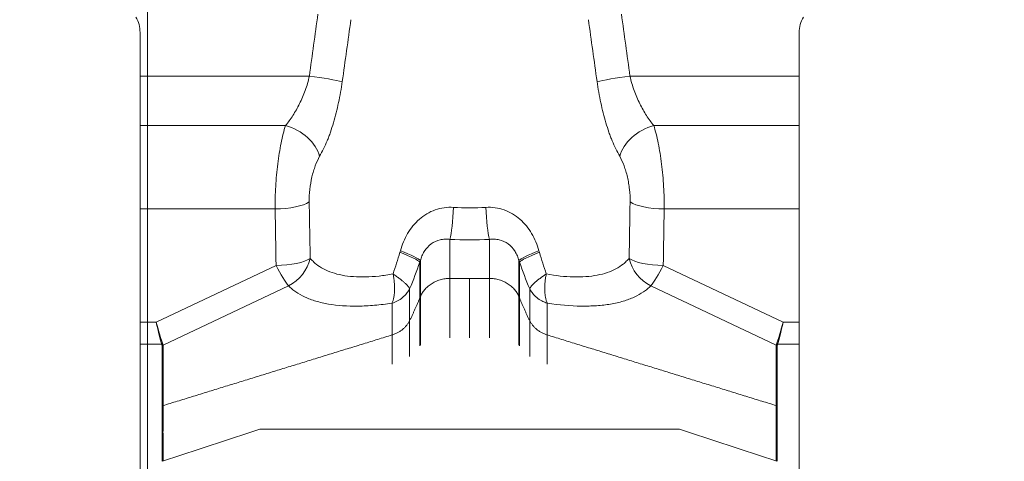
# Model space of a CAD drawing. Units: millimetres. Extents: x -24 to 25, y -62 to 71.
# Drawn here: x -1 to 6, y 43 to 46 of the extents above; entities that cross this region are included whole.
import ezdxf

# ---------------------------------------------------------------- set-up
doc = ezdxf.new("R2010")
doc.units = ezdxf.units.MM
doc.layers.get('0').update_dxf_attribs({"linetype": 'CONTINUOUS'})
doc.layers.add('1', color=4, linetype='CONTINUOUS')
doc.layers.add('SK2', color=7, linetype='CONTINUOUS')
doc.styles.add('iso_b_vert', font='simplex.shx')
doc.dimstyles.get("Standard").update_dxf_attribs({"dimtxt": 0.18, "dimasz": 0.18, "dimexe": 0.18, "dimexo": 0.0625, "dimgap": 0.09, "dimtad": 1, "dimzin": 0, "dimdsep": 52, "dimtxsty": 'Standard', "dimcen": 0.09, "dimadec": 0, "dimazin": 0, "dimtfac": 1, "dimtdec": 4, "dimtofl": 0, "dimtmove": 0, "dimatfit": 3, "dimfxl": 1, "dimtolj": 1, "dimtzin": 0, "dimarcsym": 0})

# ---------------------------------------------------------------- blocks, each defined once
blk = doc.blocks.new('DimnDraft3D1')
at = {"layer": 'SK2', "lineweight": 13}
for p, q in [((0, 12.5875), (0, 59.035028)), ((4.65, 51.5875), (4.65, 59.035028)), ((0, 55.860028), (-3.175002, 56.278025)), ((-3.174998, 55.442031), (-3.175002, 56.278025)), ((4.65, 55.860028), (7.824998, 56.278025)), ((7.824998, 56.278025), (7.825002, 55.442031)), ((-24.245395, 55.860028), (15.9, 55.860028)), ((0, 55.860028), (-3.174998, 55.442031)), ((4.65, 55.860028), (7.825002, 55.442031))]:
    blk.add_line(p, q, dxfattribs=at)
at = {"layer": 'SK2', "lineweight": 18, "insert": (-22.782895, 56.985028), "char_height": 4.5, "attachment_point": 7, "line_spacing_factor": 1.084337, "style": 'iso_b_vert'}
blk.add_mtext('\\W0.9109;4.65', dxfattribs=at)
blk = doc.blocks.new('_CLOSED')
at = {"lineweight": -2}
for p, q in [((-1, 0.166667), (0, 0)), ((-1, 0.166667), (-1, -0.166667)), ((0, 0), (-1, -0.166667)), ((0, 0), (-1, 0))]:
    blk.add_line(p, q, dxfattribs=at)

msp = doc.modelspace()

# ---------------------------------------------------------------- linework, layer by layer
at = {"layer": '1', "lineweight": 18}
for p, q in [((-0.05, 45.4159), (-0.05, 45.1257)), ((4.35, 45.1257), (4.35, 45.4159)), ((1.0799, 45.1257), (-0.05, 45.1257)), ((-0.05, 44.7953), (-0.05, 45.1257)), ((4.35, 45.1257), (3.2201, 45.1257)), ((4.35, 45.1257), (4.35, 44.7953)), ((-0.05, 44.7953), (-0.05, 44.2387)), ((-0.05, 44.7953), (0.9209, 44.7953)), ((3.3791, 44.7953), (4.35, 44.7953)), ((4.35, 44.2387), (4.35, 44.7953)), ((-0.05, 44.2387), (0.8514, 44.2387)), ((-0.05, 44.2387), (-0.05, 43.4839)), ((4.35, 44.2387), (3.4486, 44.2387)), ((4.35, 43.4839), (4.35, 44.2387)), ((2.0181, 43.7752), (2.0181, 44.036)), ((2.2819, 43.7752), (2.2819, 44.036)), ((0.858, 43.8619), (0.0576, 43.4839)), ((1.8174, 43.6449), (1.8174, 43.8843)), ((2.4826, 43.6449), (2.4826, 43.8843)), ((4.2424, 43.4839), (3.442, 43.8619)), ((0.1032, 43.3312), (0.9404, 43.7266)), ((3.3596, 43.7266), (4.1968, 43.3312)), ((0.0576, 43.4839), (-0.05, 43.4839)), ((4.35, 43.4839), (4.2424, 43.4839)), ((-0.05, 43.3363), (0.0956, 43.3363)), ((4.2044, 43.3363), (4.35, 43.3363)), ((0.75, 42.7695), (3.55, 42.7695))]:
    msp.add_line(p, q, dxfattribs=at)
at = {"layer": '1', "lineweight": 18, "extrusion": (0, 0, -1)}
for centre, major_axis, ratio, start_param, end_param in [((-0.25, 45.4159), (0, 0.2034), 0.983305, 1.039278, 1.570796), ((4.55, 45.4159), (0, 0.2034), 0.983305, -1.570796, -1.039278), ((0.0576, 43.557), (0.0601, -0.2481), 0.070181, 0.503357, 1.288756), ((0.0576, 43.557), (0.0515, -0.25), 0.060248, 0.501113, 1.286512), ((4.2424, 43.557), (0.0601, 0.2481), 0.070181, 1.852836, 2.638236), ((4.2424, 43.557), (0.0515, 0.25), 0.060248, 1.85508, 2.64048), ((-34.109, 28.9417), (65.8596, 22.9306), 0.027148, -1.015196, -1.003606), ((38.4068, 28.9425), (65.857, -22.9297), 0.027148, -2.137973, -2.126382)]:
    msp.add_ellipse(centre, major_axis=major_axis, ratio=ratio, start_param=start_param, end_param=end_param, dxfattribs=at)
at = {"layer": '1', "lineweight": 18}
for centre, major_axis, ratio, start_param, end_param in [((1.0799, 45.1126), (-0.2477, 0.0342), 0.051846, -2.657163, -1.56364), ((3.2201, 45.1126), (0.2477, 0.0342), 0.051846, 1.56364, 2.657163), ((0.9209, 44.617), (-0.2179, 0.1225), 0.663551, -2.578911, -1.213709), ((3.3791, 44.617), (0.2179, 0.1225), 0.663552, 1.213709, 2.578911), ((0.8514, 44.3118), (-0.25, -0.0044), 0.292331, 1.565694, 2.711433), ((2.0181, 44.2567), (0.0133, 0.2496), 0.099752, -2.650233, -1.593712), ((2.2819, 44.2567), (-0.0133, 0.2496), 0.099752, 1.593712, 2.650233), ((3.4486, 44.3118), (0.25, -0.0044), 0.292331, -2.711433, -1.565694), ((0.858, 43.935), (0.25, 0.0041), 0.292335, -1.575616, -0.427903), ((0.858, 43.935), (0.1734, 0.1801), 0.878677, -1.951565, -0.981295), ((1.5824, 43.9598), (-0.2367, 0.0804), 0.101813, -2.979476, -1.981356), ((1.5859, 43.9699), (-0.2367, 0.0804), 0.10113, -2.979487, -1.979271), ((2.7141, 43.9699), (0.2367, 0.0804), 0.10113, 1.979271, 2.979487), ((2.7176, 43.9598), (0.2367, 0.0804), 0.101813, 1.981356, 2.979476), ((3.442, 43.935), (-0.1734, 0.1801), 0.878677, 0.981294, 1.951566), ((3.442, 43.935), (-0.25, 0.0041), 0.292335, 0.427903, 1.575616), ((0.858, 43.935), (-0.1068, 0.2261), 0.129465, 1.838347, 2.678201), ((3.442, 43.935), (-0.1068, -0.2261), 0.129465, 0.463392, 1.303245), ((0.0956, 43.3539), (-0.0189, -0.0066), 0.871156, 1.27353, 1.596465), ((0.0966, 43.3479), (-0.02, 0), 0.882948, 1.57079, 1.906766), ((4.2034, 43.3479), (-0.02, 0), 0.882948, 1.234827, 1.570803), ((4.2044, 43.3539), (0.0189, -0.0066), 0.871156, -1.596465, -1.27353), ((0.0966, 42.9435), (-0.02, 0.0005), 0.881082, 1.591312, 1.927309), ((4.2034, 42.9435), (-0.02, -0.0005), 0.881082, 1.214284, 1.550281)]:
    msp.add_ellipse(centre, major_axis=major_axis, ratio=ratio, start_param=start_param, end_param=end_param, dxfattribs=at)
for points, degree in [([(1.1369, 45.5387), (1.1179, 45.4011), (1.0989, 45.2634), (1.0799, 45.1257)], 3), ([(1.2999, 45.0884), (1.319, 45.226), (1.3382, 45.3637), (1.3574, 45.5013)], 3), ([(2.9426, 45.5013), (2.9618, 45.3637), (2.981, 45.226), (3.0001, 45.0884)], 3), ([(3.2201, 45.1257), (3.2011, 45.2634), (3.1821, 45.4011), (3.1631, 45.5387)], 3), ([(0.8514, 44.2387), (0.8536, 44.1131), (0.8559, 43.9875), (0.858, 43.8619)], 3), ([(2.2573, 44.2496), (2.1858, 44.2451), (2.1142, 44.2451), (2.0427, 44.2496)], 3), ([(3.2209, 44.2853), (3.2187, 44.1596), (3.2163, 44.034), (3.2141, 43.9085)], 3), ([(3.442, 43.8619), (3.4441, 43.9875), (3.4464, 44.1131), (3.4486, 44.2387)], 3), ([(2.0181, 44.036), (2.106, 44.0313), (2.194, 44.0313), (2.2819, 44.036)], 3), ([(1.6844, 43.9498), (1.6703, 43.9011), (1.655, 43.8528), (1.6385, 43.805)], 3), ([(1.6873, 43.9599), (1.6864, 43.9565), (1.6854, 43.9532), (1.6844, 43.9498)], 3), ([(2.6156, 43.9498), (2.6146, 43.9532), (2.6136, 43.9565), (2.6127, 43.9599)], 3), ([(2.6615, 43.805), (2.645, 43.8528), (2.6297, 43.9011), (2.6156, 43.9498)], 3), ([(1.7494, 43.7066), (1.774, 43.7648), (1.7966, 43.8242), (1.8174, 43.8843)], 3), ([(1.8174, 43.8843), (1.8185, 43.8877), (1.8196, 43.891), (1.8208, 43.8944)], 3), ([(1.8208, 43.6531), (1.8208, 43.7738), (1.8208, 43.8944)], 2), ([(2.4792, 43.6531), (2.4792, 43.7738), (2.4792, 43.8944)], 2), ([(2.4792, 43.8944), (2.4804, 43.891), (2.4815, 43.8877), (2.4826, 43.8843)], 3), ([(2.4826, 43.8843), (2.5034, 43.8242), (2.526, 43.7648), (2.5506, 43.7066)], 3), ([(2.0181, 43.7752), (2.0841, 43.7752), (2.15, 43.7752)], 2), ([(2.2819, 43.7752), (2.2159, 43.7752), (2.15, 43.7752)], 2), ([(1.7494, 43.4945), (1.7494, 43.6006), (1.7494, 43.7066)], 2), ([(2.5506, 43.4945), (2.5506, 43.6006), (2.5506, 43.7066)], 2), ([(1.8174, 43.6449), (1.8191, 43.649), (1.8208, 43.6531)], 2), ([(2.4826, 43.6449), (2.4809, 43.649), (2.4792, 43.6531)], 2), ([(1.632, 43.3982), (1.632, 43.5042), (1.632, 43.6102)], 2), ([(2.668, 43.3982), (2.668, 43.5042), (2.668, 43.6102)], 2), ([(-0.05, 43.3363), (-0.05, 43.3602), (-0.05, 43.4362), (-0.05, 43.4839)], 2), ([(0.1032, 42.9268), (0.8676, 43.1625), (1.632, 43.3982)], 2), ([(4.1968, 42.9268), (3.4324, 43.1625), (2.668, 43.3982)], 2), ([(0.0956, 43.3363), (0.0963, 43.3343), (0.0966, 43.3323), (0.0966, 43.3303)], 3), ([(0.1032, 43.3312), (0.1031, 43.3334), (0.1027, 43.3355), (0.1018, 43.3377)], 3), ([(4.1968, 43.3312), (4.1969, 43.3334), (4.1973, 43.3355), (4.1982, 43.3377)], 3), ([(4.2034, 43.3303), (4.2034, 43.3323), (4.2037, 43.3343), (4.2044, 43.3363)], 3)]:
    msp.add_open_spline(points, degree=degree, dxfattribs=at)
for points, degree, knots in [([(1.0799, 45.1257), (1.073, 45.0924), (1.0637, 45.0605), (1.0416, 44.9991), (1.0285, 44.9693), (1.0006, 44.9135), (0.986, 44.8873), (0.9549, 44.8385), (0.9382, 44.8158), (0.9209, 44.7953)], 3, [0, 0, 0, 0, 0.25, 0.25, 0.5, 0.5, 0.75, 0.75, 1, 1, 1, 1]), ([(1.1485, 44.5905), (1.1662, 44.622), (1.1832, 44.6567), (1.2029, 44.7025), (1.2067, 44.7118), (1.2141, 44.7311), (1.2176, 44.741), (1.2279, 44.7716), (1.2344, 44.7927), (1.247, 44.8359), (1.2531, 44.8581), (1.2645, 44.9029), (1.2699, 44.9255), (1.2849, 44.994), (1.2933, 45.0407), (1.2999, 45.0884)], 3, [0, 0, 0, 0, 0.25, 0.25, 0.3125, 0.3125, 0.375, 0.375, 0.5, 0.5, 0.625, 0.625, 0.75, 0.75, 1, 1, 1, 1]), ([(3.0001, 45.0884), (3.0067, 45.0406), (3.0153, 44.9934), (3.0353, 44.9018), (3.0468, 44.8572), (3.0658, 44.792), (3.0724, 44.7706), (3.0828, 44.74), (3.0863, 44.73), (3.0937, 44.7108), (3.0975, 44.7015), (3.1171, 44.6562), (3.1339, 44.6218), (3.1515, 44.5905)], 3, [0, 0, 0, 0, 0.25, 0.25, 0.5, 0.5, 0.625, 0.625, 0.6875, 0.6875, 0.75, 0.75, 1, 1, 1, 1]), ([(3.3791, 44.7953), (3.3618, 44.8158), (3.3454, 44.8381), (3.3143, 44.8867), (3.2996, 44.913), (3.2716, 44.9691), (3.2587, 44.9983), (3.2365, 45.0598), (3.227, 45.0924), (3.2201, 45.1257)], 3, [0, 0, 0, 0, 0.25, 0.25, 0.5, 0.5, 0.75, 0.75, 1, 1, 1, 1]), ([(0.9209, 44.7953), (0.91, 44.7602), (0.9002, 44.721), (0.8871, 44.6561), (0.8829, 44.6333), (0.8754, 44.5869), (0.872, 44.5632), (0.8629, 44.4904), (0.8581, 44.4391), (0.8537, 44.3635), (0.8526, 44.3384), (0.8514, 44.2883), (0.8512, 44.2632), (0.8514, 44.2387)], 3, [0, 0, 0, 0, 0.25, 0.25, 0.375, 0.375, 0.5, 0.5, 0.75, 0.75, 0.875, 0.875, 1, 1, 1, 1]), ([(3.4486, 44.2387), (3.4491, 44.2876), (3.4478, 44.3374), (3.4434, 44.4136), (3.4414, 44.4391), (3.4369, 44.4892), (3.4342, 44.5138), (3.4281, 44.5626), (3.4246, 44.5867), (3.4171, 44.6332), (3.413, 44.6556), (3.3999, 44.7203), (3.3899, 44.7603), (3.3791, 44.7953)], 3, [0, 0, 0, 0, 0.25, 0.25, 0.375, 0.375, 0.5, 0.5, 0.625, 0.625, 0.75, 0.75, 1, 1, 1, 1]), ([(1.0791, 44.2853), (1.0786, 44.3127), (1.08, 44.341), (1.0861, 44.3971), (1.091, 44.4255), (1.1003, 44.4654), (1.1037, 44.4783), (1.1113, 44.5036), (1.1154, 44.5159), (1.1285, 44.5509), (1.1381, 44.5718), (1.1485, 44.5905)], 3, [0, 0, 0, 0, 0.25, 0.25, 0.5, 0.5, 0.625, 0.625, 0.75, 0.75, 1, 1, 1, 1]), ([(3.1515, 44.5905), (3.1619, 44.5718), (3.1717, 44.5505), (3.1847, 44.5156), (3.1887, 44.5035), (3.1963, 44.4783), (3.1998, 44.4651), (3.206, 44.4383), (3.2087, 44.4247), (3.2134, 44.3971), (3.2154, 44.3829), (3.22, 44.3405), (3.2214, 44.3126), (3.2209, 44.2853)], 3, [0, 0, 0, 0, 0.25, 0.25, 0.375, 0.375, 0.5, 0.5, 0.625, 0.625, 0.75, 0.75, 1, 1, 1, 1]), ([(1.0859, 43.9085), (1.0852, 43.9483), (1.0843, 43.988), (1.082, 44.1136), (1.0806, 44.1995), (1.0791, 44.2853)], 3, [0, 0, 0, 0, 0.317065, 0.317065, 1, 1, 1, 1]), ([(2.0427, 44.2496), (2.0216, 44.251), (2.0008, 44.2501), (1.9598, 44.2444), (1.9395, 44.2395), (1.9003, 44.2256), (1.8818, 44.2169), (1.8465, 44.196), (1.8297, 44.1837), (1.7987, 44.1566), (1.7845, 44.1418), (1.7586, 44.1099), (1.7467, 44.0927), (1.715, 44.0389), (1.6991, 44.0004), (1.6873, 43.9599)], 3, [0, 0, 0, 0, 0.125, 0.125, 0.25, 0.25, 0.375, 0.375, 0.5, 0.5, 0.625, 0.625, 0.75, 0.75, 1, 1, 1, 1]), ([(2.6127, 43.9599), (2.6068, 43.9802), (2.5999, 43.9999), (2.5836, 44.0384), (2.5743, 44.0571), (2.5426, 44.1109), (2.5169, 44.1429), (2.4546, 44.1975), (2.4197, 44.2185), (2.3607, 44.2394), (2.3406, 44.2444), (2.2995, 44.2501), (2.2784, 44.251), (2.2573, 44.2496)], 3, [0, 0, 0, 0, 0.125, 0.125, 0.25, 0.25, 0.5, 0.5, 0.75, 0.75, 0.875, 0.875, 1, 1, 1, 1]), ([(1.8208, 43.8944), (1.8237, 43.9049), (1.8274, 43.9155), (1.8361, 43.936), (1.8411, 43.946), (1.8591, 43.9749), (1.8744, 43.992), (1.9109, 44.0184), (1.931, 44.0274), (1.9632, 44.035), (1.9742, 44.0365), (1.996, 44.0376), (2.0072, 44.0372), (2.0181, 44.036)], 3, [0, 0, 0, 0, 0.125, 0.125, 0.25, 0.25, 0.5, 0.5, 0.75, 0.75, 0.875, 0.875, 1, 1, 1, 1]), ([(2.2819, 44.036), (2.2928, 44.0372), (2.3039, 44.0376), (2.3257, 44.0365), (2.3365, 44.035), (2.3688, 44.0275), (2.3891, 44.0185), (2.4254, 43.992), (2.4406, 43.9753), (2.4587, 43.9462), (2.4639, 43.9361), (2.4726, 43.9156), (2.4763, 43.9049), (2.4792, 43.8944)], 3, [0, 0, 0, 0, 0.125, 0.125, 0.25, 0.25, 0.5, 0.5, 0.75, 0.75, 0.875, 0.875, 1, 1, 1, 1]), ([(1.6385, 43.805), (1.6067, 43.7992), (1.5755, 43.7946), (1.5145, 43.7881), (1.4846, 43.7861), (1.3991, 43.784), (1.3467, 43.7879), (1.2753, 43.8015), (1.2525, 43.8074), (1.2105, 43.8217), (1.1912, 43.83), (1.1558, 43.8489), (1.1397, 43.8595), (1.1179, 43.877), (1.111, 43.8832), (1.0981, 43.896), (1.0921, 43.9025), (1.0859, 43.9085)], 3, [0, 0, 0, 0, 0.125, 0.125, 0.25, 0.25, 0.5, 0.5, 0.625, 0.625, 0.75, 0.75, 0.875, 0.875, 0.9375, 0.9375, 1, 1, 1, 1]), ([(3.2141, 43.9085), (3.208, 43.9026), (3.202, 43.8961), (3.1891, 43.8833), (3.1823, 43.8772), (3.1606, 43.8597), (3.1445, 43.849), (3.1089, 43.83), (3.0892, 43.8215), (3.0472, 43.8073), (3.0249, 43.8015), (2.9775, 43.7925), (2.9525, 43.7892), (2.8997, 43.7853), (2.8718, 43.7847), (2.7856, 43.7868), (2.725, 43.7934), (2.6615, 43.805)], 3, [0, 0, 0, 0, 0.0625, 0.0625, 0.125, 0.125, 0.25, 0.25, 0.375, 0.375, 0.5, 0.5, 0.625, 0.625, 0.75, 0.75, 1, 1, 1, 1]), ([(1.6385, 43.805), (1.6424, 43.7854), (1.6459, 43.7616), (1.6477, 43.7385), (1.6483, 43.7293), (1.6485, 43.7247), (1.6489, 43.7112), (1.6489, 43.6939), (1.6475, 43.6736), (1.6461, 43.6622), (1.6449, 43.6547), (1.6443, 43.651), (1.6422, 43.6404), (1.6405, 43.6337), (1.6376, 43.6244), (1.6355, 43.6184), (1.6332, 43.6129), (1.632, 43.6102), (1.632, 43.6102), (1.632, 43.6102)], 3, [0, 0, 0, 0, 0.25, 0.3125, 0.3125, 0.375, 0.375, 0.5, 0.625, 0.6875, 0.6875, 0.75, 0.75, 0.875, 0.875, 0.9375, 0.999023, 0.999023, 1, 1, 1, 1]), ([(1.6385, 43.805), (1.6467, 43.7995), (1.6625, 43.7889), (1.683, 43.774), (1.7002, 43.7606), (1.713, 43.7498), (1.7224, 43.7411), (1.7295, 43.7342), (1.7355, 43.7277), (1.7405, 43.7216), (1.7445, 43.7161), (1.7476, 43.711), (1.7488, 43.7081), (1.7494, 43.7066)], 3, [0, 0, 0, 0, 0.137177, 0.266114, 0.386887, 0.499567, 0.573437, 0.646496, 0.718754, 0.790223, 0.860913, 0.930835, 1, 1, 1, 1]), ([(2.6615, 43.805), (2.6462, 43.7949), (2.6287, 43.7827), (2.6132, 43.771), (2.6072, 43.7663), (2.6043, 43.764), (2.5958, 43.7571), (2.5853, 43.7484), (2.5745, 43.7382), (2.569, 43.7324), (2.5655, 43.7287), (2.5639, 43.7268), (2.5594, 43.7215), (2.5569, 43.7182), (2.554, 43.7136), (2.5523, 43.7107), (2.5511, 43.7079), (2.5506, 43.7066), (2.5506, 43.7066), (2.5506, 43.7066)], 3, [0, 0, 0, 0, 0.25, 0.3125, 0.3125, 0.375, 0.375, 0.5, 0.625, 0.6875, 0.6875, 0.75, 0.75, 0.875, 0.875, 0.9375, 0.999023, 0.999023, 1, 1, 1, 1]), ([(2.6615, 43.805), (2.6595, 43.7943), (2.6557, 43.7736), (2.6526, 43.7443), (2.6511, 43.7179), (2.6511, 43.6973), (2.6519, 43.6815), (2.653, 43.6695), (2.6545, 43.658), (2.6564, 43.6471), (2.6587, 43.6368), (2.6614, 43.6272), (2.6645, 43.6182), (2.6669, 43.6128), (2.668, 43.6102)], 3, [0, 0, 0, 0, 0.137921, 0.267187, 0.387753, 0.499579, 0.562741, 0.625732, 0.688551, 0.751195, 0.813663, 0.875954, 0.938067, 1, 1, 1, 1]), ([(0.9404, 43.7266), (0.948, 43.7193), (0.9556, 43.7121), (0.972, 43.6983), (0.9807, 43.6916), (1.0083, 43.6727), (1.0287, 43.6612), (1.0733, 43.6407), (1.0976, 43.6316), (1.1504, 43.616), (1.1788, 43.6095), (1.268, 43.5944), (1.3334, 43.5898), (1.4402, 43.5912), (1.4774, 43.5931), (1.5533, 43.5996), (1.5922, 43.6042), (1.632, 43.6102)], 3, [0, 0, 0, 0, 0.0625, 0.0625, 0.125, 0.125, 0.25, 0.25, 0.375, 0.375, 0.5, 0.5, 0.75, 0.75, 0.875, 0.875, 1, 1, 1, 1]), ([(1.632, 43.6102), (1.6321, 43.6102), (1.6322, 43.6102), (1.6451, 43.6143), (1.67, 43.6246), (1.7031, 43.6466), (1.7281, 43.6719), (1.7422, 43.6927), (1.748, 43.7036), (1.7493, 43.7064), (1.7494, 43.7065), (1.7494, 43.7066)], 3, [0, 0, 0, 0, 0.001953, 0.001953, 0.25, 0.5, 0.75, 0.9375, 0.998047, 0.998047, 1, 1, 1, 1]), ([(2.5506, 43.7066), (2.5506, 43.7065), (2.5507, 43.7064), (2.552, 43.7036), (2.5578, 43.6927), (2.5719, 43.6719), (2.5969, 43.6466), (2.6273, 43.6264), (2.6518, 43.6155), (2.6646, 43.6112), (2.6678, 43.6102), (2.6679, 43.6102), (2.668, 43.6102)], 3, [0, 0, 0, 0, 0.001953, 0.001953, 0.0625, 0.25, 0.5, 0.75, 0.9375, 0.998047, 0.998047, 1, 1, 1, 1]), ([(2.668, 43.6102), (2.7474, 43.5983), (2.8228, 43.5918), (2.9298, 43.5903), (2.9645, 43.5912), (3.0303, 43.5957), (3.0615, 43.5994), (3.1207, 43.6094), (3.1487, 43.6158), (3.2013, 43.6313), (3.2261, 43.6404), (3.2711, 43.6611), (3.2916, 43.6726), (3.3193, 43.6916), (3.328, 43.6982), (3.3444, 43.7121), (3.352, 43.7193), (3.3596, 43.7266)], 3, [0, 0, 0, 0, 0.25, 0.25, 0.375, 0.375, 0.5, 0.5, 0.625, 0.625, 0.75, 0.75, 0.875, 0.875, 0.9375, 0.9375, 1, 1, 1, 1]), ([(4.35, 43.3363), (4.35, 43.3516), (4.35, 43.3727), (4.35, 43.4232), (4.35, 43.4526), (4.35, 43.4839)], 3, [0, 0, 0, 0, 0.5, 0.5, 1, 1, 1, 1]), ([(-0.05, 43.3363), (-0.05, 43.3298), (-0.05, 43.2567), (-0.05, 43.1503), (-0.05, 43.0338), (-0.05, 42.9755), (-0.05, 42.9464), (-0.05, 42.9318), (-0.05, 42.9235), (-0.05, 42.9149), (-0.05, 42.9033), (-0.05, 42.8835), (-0.05, 42.8561), (-0.05, 42.8254), (-0.05, 42.804), (-0.05, 42.794), (-0.05, 42.7889), (-0.05, 42.7835), (-0.05, 42.7721), (-0.05, 42.7542), (-0.05, 42.7219), (-0.05, 42.6643), (-0.05, 42.5479), (-0.05, 42.3802), (-0.05, 42.1107), (-0.05, 41.7725), (-0.05, 41.5014), (-0.05, 41.3657)], 3, [0, 0, 0, 0, 0.015964, 0.17997, 0.261973, 0.302974, 0.323475, 0.333725, 0.338851, 0.343976, 0.354226, 0.364477, 0.384977, 0.405478, 0.415728, 0.418291, 0.420854, 0.423416, 0.425979, 0.436229, 0.44648, 0.46698, 0.507982, 0.589985, 0.671988, 0.835994, 1, 1, 1, 1]), ([(0.0966, 43.3303), (0.0966, 43.2629), (0.0966, 43.1955), (0.0966, 43.0944), (0.0966, 43.0607), (0.0966, 43.0101), (0.0966, 42.9933), (0.0966, 42.968), (0.0966, 42.9596), (0.0966, 42.9427), (0.0968, 42.9344), (0.0966, 42.9259)], 3, [0, 0, 0, 0, 0.5, 0.5, 0.75, 0.75, 0.875, 0.875, 0.9375, 0.9375, 1, 1, 1, 1]), ([(0.1032, 42.9268), (0.1034, 42.9353), (0.1032, 42.9437), (0.1032, 42.9605), (0.1032, 42.969), (0.1032, 42.9942), (0.1032, 43.0111), (0.1032, 43.0616), (0.1032, 43.1627), (0.1032, 43.2638), (0.1032, 43.3312)], 3, [0, 0, 0, 0, 0.0625, 0.0625, 0.125, 0.125, 0.25, 0.25, 0.5, 1, 1, 1, 1]), ([(4.1968, 43.3312), (4.1968, 43.2638), (4.1968, 43.1964), (4.1968, 43.0953), (4.1968, 43.0616), (4.1968, 43.0111), (4.1968, 42.9942), (4.1968, 42.969), (4.1968, 42.9605), (4.1968, 42.9437), (4.1966, 42.9353), (4.1968, 42.9268)], 3, [0, 0, 0, 0, 0.5, 0.5, 0.75, 0.75, 0.875, 0.875, 0.9375, 0.9375, 1, 1, 1, 1]), ([(4.2034, 42.9259), (4.2032, 42.9344), (4.2034, 42.9427), (4.2034, 42.9596), (4.2034, 42.968), (4.2034, 42.9933), (4.2034, 43.0101), (4.2034, 43.0607), (4.2034, 43.1618), (4.2034, 43.2629), (4.2034, 43.3303)], 3, [0, 0, 0, 0, 0.0625, 0.0625, 0.125, 0.125, 0.25, 0.25, 0.5, 1, 1, 1, 1]), ([(4.35, 43.3363), (4.35, 43.0881), (4.35, 42.936), (4.35, 42.9224), (4.35, 42.9074), (4.35, 42.8888), (4.35, 42.8598), (4.35, 42.8239), (4.35, 42.7938), (4.35, 42.7669), (4.35, 42.5903), (4.35, 41.3657)], 2, [0, 0, 0, 0.25, 0.375, 0.375, 0.4375, 0.4375, 0.46875, 0.46875, 0.5, 0.5, 1, 1, 1]), ([(0.0966, 42.9259), (0.0965, 42.9215), (0.0966, 42.917), (0.0966, 42.9077), (0.0966, 42.9028), (0.0966, 42.8876), (0.0966, 42.8768), (0.0966, 42.8537), (0.0966, 42.8414), (0.0966, 42.8219), (0.0966, 42.8152), (0.0966, 42.805), (0.0966, 42.8016), (0.0966, 42.7964), (0.0967, 42.7947), (0.0967, 42.7912), (0.0966, 42.7894), (0.0965, 42.7804), (0.0967, 42.7726), (0.0967, 42.7567), (0.0967, 42.7487), (0.0967, 42.7243), (0.0967, 42.7079), (0.0967, 42.6581), (0.0967, 42.6246), (0.0967, 42.5797), (0.0967, 42.5684), (0.0967, 42.5571)], 3, [0, 0, 0, 0, 0.057653, 0.057653, 0.115307, 0.115307, 0.230614, 0.230614, 0.34592, 0.34592, 0.403574, 0.403574, 0.432401, 0.432401, 0.446814, 0.446814, 0.461227, 0.461227, 0.518881, 0.518881, 0.576534, 0.576534, 0.691841, 0.691841, 0.922455, 0.922455, 1, 1, 1, 1]), ([(0.1032, 42.7901), (0.1035, 42.7937), (0.1032, 42.7971), (0.1032, 42.804), (0.1032, 42.8074), (0.1032, 42.8175), (0.1032, 42.8241), (0.1032, 42.8434), (0.1032, 42.8554), (0.1032, 42.8782), (0.1032, 42.8889), (0.1032, 42.904), (0.1032, 42.9088), (0.1032, 42.9181), (0.1031, 42.9225), (0.1032, 42.9268)], 3, [0, 0, 0, 0, 0.0625, 0.0625, 0.125, 0.125, 0.25, 0.25, 0.5, 0.5, 0.75, 0.75, 0.875, 0.875, 1, 1, 1, 1]), ([(4.1968, 42.9268), (4.1969, 42.9226), (4.1968, 42.9181), (4.1968, 42.9088), (4.1968, 42.904), (4.1968, 42.8889), (4.1968, 42.8782), (4.1968, 42.8554), (4.1968, 42.8434), (4.1968, 42.8241), (4.1968, 42.8175), (4.1968, 42.8074), (4.1968, 42.804), (4.1968, 42.7971), (4.1965, 42.7936), (4.1968, 42.7901)], 3, [0, 0, 0, 0, 0.125, 0.125, 0.25, 0.25, 0.5, 0.5, 0.75, 0.75, 0.875, 0.875, 0.9375, 0.9375, 1, 1, 1, 1]), ([(4.2033, 42.5571), (4.2033, 42.5684), (4.2033, 42.5797), (4.2033, 42.6246), (4.2033, 42.6581), (4.2033, 42.7079), (4.2033, 42.7243), (4.2033, 42.7487), (4.2033, 42.7567), (4.2033, 42.7726), (4.2035, 42.7804), (4.2034, 42.7894), (4.2033, 42.7912), (4.2033, 42.7947), (4.2034, 42.7964), (4.2034, 42.8016), (4.2034, 42.805), (4.2034, 42.8152), (4.2034, 42.8219), (4.2034, 42.8414), (4.2034, 42.8537), (4.2034, 42.8768), (4.2034, 42.8876), (4.2034, 42.9028), (4.2034, 42.9077), (4.2034, 42.917), (4.2035, 42.9215), (4.2034, 42.9259)], 3, [0, 0, 0, 0, 0.077545, 0.077545, 0.308159, 0.308159, 0.423466, 0.423466, 0.481119, 0.481119, 0.538773, 0.538773, 0.553186, 0.553186, 0.567599, 0.567599, 0.596426, 0.596426, 0.65408, 0.65408, 0.769386, 0.769386, 0.884693, 0.884693, 0.942347, 0.942347, 1, 1, 1, 1]), ([(0.1032, 42.557), (0.1032, 42.5774), (0.1032, 42.5978), (0.1032, 42.6476), (0.1032, 42.6769), (0.1032, 42.7203), (0.1031, 42.7347), (0.1031, 42.756), (0.1032, 42.7631), (0.1032, 42.7734), (0.1032, 42.7769), (0.1032, 42.7836), (0.103, 42.787), (0.1032, 42.7901)], 3, [0, 0, 0, 0, 0.257424, 0.257424, 0.628712, 0.628712, 0.814356, 0.814356, 0.907178, 0.907178, 0.953589, 0.953589, 1, 1, 1, 1]), ([(4.1968, 42.7901), (4.197, 42.787), (4.1968, 42.7836), (4.1968, 42.7769), (4.1968, 42.7734), (4.1968, 42.7631), (4.1969, 42.756), (4.1969, 42.7347), (4.1968, 42.7203), (4.1968, 42.6769), (4.1968, 42.6476), (4.1968, 42.5978), (4.1968, 42.5774), (4.1968, 42.557)], 3, [0, 0, 0, 0, 0.046411, 0.046411, 0.092822, 0.092822, 0.185644, 0.185644, 0.371288, 0.371288, 0.742575, 0.742575, 1, 1, 1, 1])]:
    msp.add_open_spline(points, degree=degree, knots=knots, dxfattribs=at)
for points, weights in [([(1.8208, 43.6531), (1.8711, 43.7752), (2.0181, 43.7752)], [1, 0.819152044289, 1]), ([(2.4792, 43.6531), (2.4289, 43.7752), (2.2819, 43.7752)], [1, 0.819152044289, 1]), ([(1.7494, 43.4945), (1.786, 43.5688), (1.8174, 43.6449)], [1, 0.999533107184, 1]), ([(1.8174, 43.3254), (1.8174, 43.5229), (1.8174, 43.6449)], [0.962011066515, 0.963587098804, 1]), ([(1.8208, 43.3291), (1.8208, 43.5296), (1.8208, 43.6531)], [0.961993558632, 0.963370622788, 1]), ([(2.4792, 43.3291), (2.4792, 43.5296), (2.4792, 43.6531)], [0.961993558632, 0.963370622788, 1]), ([(2.4826, 43.3254), (2.4826, 43.5229), (2.4826, 43.6449)], [0.962011066515, 0.963587098804, 1]), ([(2.5506, 43.4945), (2.514, 43.5688), (2.4826, 43.6449)], [1, 0.999533107184, 1]), ([(1.632, 43.3982), (1.7145, 43.4237), (1.7494, 43.4945)], [1, 0.916194302199, 1]), ([(1.7494, 43.2536), (1.7494, 43.4004), (1.7494, 43.4945)], [0.962824912823, 0.967743978971, 1]), ([(2.5506, 43.2536), (2.5506, 43.4004), (2.5506, 43.4945)], [0.962824912823, 0.967743978971, 1]), ([(2.668, 43.3982), (2.5855, 43.4237), (2.5506, 43.4945)], [1, 0.916194302199, 1]), ([(1.632, 43.2035), (1.632, 43.3207), (1.632, 43.3982)], [0.963960805494, 0.970710240919, 1]), ([(2.668, 43.2035), (2.668, 43.3207), (2.668, 43.3982)], [0.963960805494, 0.970710240919, 1])]:
    msp.add_rational_spline(points, weights, degree=2, dxfattribs=at)
for points in [[(2.0181, 43.3793), (2.0181, 43.3914), (2.0181, 43.6337), (2.0181, 43.7752)], [(2.15, 43.3793), (2.15, 43.3914), (2.15, 43.6337), (2.15, 43.7752)], [(2.2819, 43.3793), (2.2819, 43.3914), (2.2819, 43.6337), (2.2819, 43.7752)]]:
    msp.add_rational_spline(points, [0.962006905915, 0.961939766256, 0.961939766256, 1], degree=2, knots=[0, 0, 0, 0.040308, 1, 1, 1], dxfattribs=at)

# ---------------------------------------------------------------- dimensions: what is measured, and where the dimension line sits
at = {"layer": 'SK2', "lineweight": 13}
dim = msp.add_linear_dim(base=(0, 55.86), p1=(4.65, 51.5875), p2=(0, 12.5875), dimstyle='Standard', override={"dimtxt": 4.5, "dimasz": 3.175, "dimexe": 3.175, "dimexo": 1.5875, "dimgap": 2.25, "dimtad": 1, "dimtih": 0, "dimdec": 2, "dimzin": 8, "dimpost": '<>', "dimtxsty": 'iso_b_vert', "dimblk1": 'CLOSED', "dimblk2": 'CLOSED', "dimsah": 1, "dimclrd": 9, "dimclre": 150, "dimclrt": 43, "dimtm": -0.005, "dimtdec": 2, "dimtofl": 1, "dimtmove": 0}, dxfattribs=at)
dim.commit()
dim.dimension.update_dxf_attribs({"geometry": 'DimnDraft3D1', "text_midpoint": (-17.6789, 55.86)})

doc.saveas('drawing.dxf')
